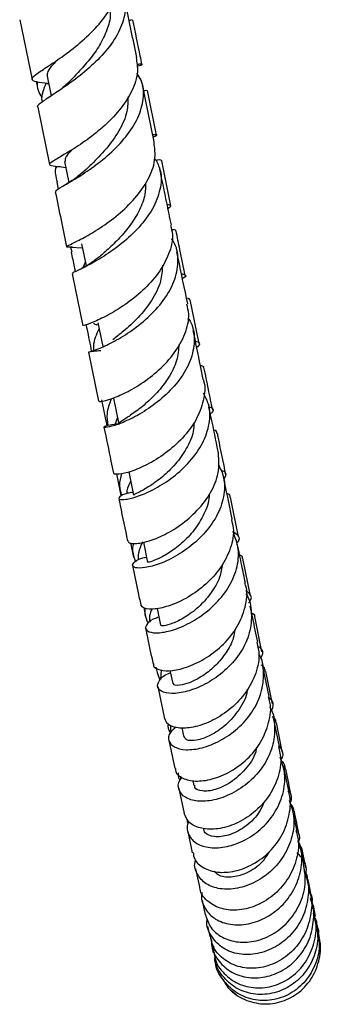
# Model space of a CAD drawing. Units: millimetres. Extents: x 5 to 995, y 5 to 995.
# Drawn here: x 857 to 870, y 474 to 517 of the extents above; entities that cross this region are included whole.
import ezdxf

# ---------------------------------------------------------------- set-up
doc = ezdxf.new("R2010")
doc.units = ezdxf.units.MM

msp = doc.modelspace()

# ---------------------------------------------------------------- linework, layer by layer
at = {"color": 7, "linetype": 'Continuous', "lineweight": 25}
for p, q in [((856.727, 516.881), (857.265, 514.277)), ((857.452, 514.178), (857.487, 514.003)), ((857.918, 514.414), (858.095, 513.554)), ((857.922, 514.095), (857.986, 514.084)), ((862.592, 511.554), (862.078, 514.044)), ((862.693, 511.838), (862.294, 513.79)), ((857.515, 513.062), (858.033, 510.557)), ((858.685, 510.695), (858.874, 509.78)), ((863.322, 508.763), (862.923, 510.717)), ((858.277, 510.494), (858.33, 510.401)), ((858.467, 510.471), (858.738, 510.436)), ((858.349, 509.791), (858.411, 509.485)), ((858.947, 506.951), (859.005, 506.75)), ((858.953, 506.95), (859.463, 506.926)), ((859.426, 507.105), (859.626, 506.137)), ((859.59, 506.309), (859.473, 506.051)), ((859.016, 505.793), (859.485, 503.523)), ((864.552, 502.741), (864.161, 504.655)), ((860.139, 503.657), (860.353, 502.618)), ((859.724, 502.368), (860.166, 500.227)), ((860.821, 500.359), (861.054, 499.23)), ((860.29, 500.285), (860.522, 499.151)), ((860.91, 499.236), (860.998, 499.501)), ((860.948, 497.06), (861.143, 496.105)), ((861.485, 497.143), (861.696, 496.122)), ((866.272, 494.309), (865.919, 496.039)), ((861.562, 494.052), (861.694, 493.403)), ((862.119, 494.08), (862.303, 493.191)), ((866.798, 491.728), (866.464, 493.367)), ((862.137, 491.227), (862.219, 490.825)), ((862.719, 491.182), (862.871, 490.448)), ((867.293, 489.292), (866.981, 490.825)), ((862.669, 488.616), (862.716, 488.383)), ((862.722, 488.385), (862.845, 488.05)), ((862.882, 488.08), (862.905, 488.497)), ((863.28, 488.479), (863.399, 487.903)), ((867.602, 487.33), (867.313, 488.724)), ((867.755, 487.021), (867.468, 488.432)), ((862.745, 487.77), (863.037, 486.363)), ((868.053, 485.159), (867.794, 486.405)), ((868.179, 484.931), (867.921, 486.202)), ((863.798, 485.976), (863.883, 485.567)), ((863.229, 485.438), (863.489, 484.187)), ((868.457, 483.215), (868.231, 484.305)), ((863.749, 483.729), (863.747, 483.864)), ((864.276, 483.676), (864.322, 483.455)), ((863.667, 483.328), (863.895, 482.233)), ((868.812, 481.512), (868.62, 482.434)), ((864.083, 481.904), (864.094, 481.842)), ((864.058, 481.449), (864.252, 480.518)), ((869.014, 480.721), (868.869, 481.032)), ((869.12, 480.038), (868.961, 480.797)), ((869.203, 479.872), (869.031, 480.727)), ((864.401, 479.808), (864.562, 479.035)), ((869.374, 478.826), (869.247, 479.431)), ((869.445, 478.67), (869.31, 479.343)), ((864.689, 478.429), (864.819, 477.811)), ((869.508, 478.223), (869.404, 478.511)), ((869.573, 477.881), (869.479, 478.326)), ((869.631, 477.738), (869.533, 478.231)), ((869.594, 477.73), (869.549, 477.929)), ((864.923, 477.313), (865.02, 476.856)), ((869.721, 477.186), (869.657, 477.485)), ((869.759, 477.089), (869.701, 477.389)), ((869.807, 476.788), (869.77, 476.958)), ((869.83, 476.7), (869.824, 476.721)), ((865.103, 476.463), (865.17, 476.153)), ((865.22, 475.922), (865.259, 475.744)), ((865.276, 475.673), (865.284, 475.646)), ((865.312, 475.68), (865.331, 475.569)), ((865.958, 474.501), (866.188, 474.312))]:
    msp.add_line(p, q, dxfattribs=at)
for points, knots in [([(857.955, 514.092), (857.773, 514.117), (857.395, 514.168), (857.212, 514.262), (857.343, 514.439), (857.79, 514.737), (858.465, 515.18), (859.259, 515.769), (860.037, 516.486), (860.681, 517.295), (861.042, 518.136), (861.15, 518.757), (861.027, 519.051), (861.008, 519.097)], [0, 0, 0, 0, 0.090616, 0.188638, 0.286837, 0.385265, 0.48397, 0.582987, 0.682307, 0.781917, 0.88176, 0.981744, 1, 1, 1, 1]), ([(861.027, 518.455), (861.142, 518.233), (861.381, 517.769), (861.322, 516.962), (860.961, 516.12), (860.335, 515.31), (859.559, 514.587), (858.762, 513.99), (858.064, 513.537), (857.633, 513.239), (857.45, 513.101), (857.519, 513.064), (857.522, 513.063)], [0, 0, 0, 0, 0.1020338, 0.2135354, 0.3250712, 0.4366831, 0.548405, 0.6602098, 0.7720739, 0.8839557, 0.9957704, 1, 1, 1, 1]), ([(861.833, 515.231), (861.813, 515.329), (861.635, 516.19), (861.451, 517.081), (861.288, 517.871)], [0, 0, 0, 0, 0.112837, 1, 1, 1, 1]), ([(860.659, 517.357), (860.668, 517.276), (860.704, 516.978), (860.548, 516.433), (860.23, 515.763), (859.778, 515.133), (859.27, 514.563), (858.963, 514.256), (858.809, 514.103)], [0, 0, 0, 0, 0.069133, 0.255082, 0.441199, 0.627536, 0.813897, 1, 1, 1, 1]), ([(861.629, 516.861), (861.638, 516.87), (861.65, 516.881), (861.529, 516.85), (861.5, 516.843)], [0, 0, 0, 0, 0.7618515, 1, 1, 1, 1]), ([(862.06, 514.933), (862.036, 515.051), (861.908, 515.678), (861.774, 516.336), (861.664, 516.87)], [0, 0, 0, 0, 0.1876434, 1, 1, 1, 1]), ([(858.371, 515.127), (858.305, 515.059), (858.107, 514.857), (857.925, 514.624), (857.928, 514.482), (857.929, 514.417)], [0, 0, 0, 0, 0.212901, 0.633696, 1, 1, 1, 1]), ([(861.801, 515.226), (861.837, 515.023), (861.92, 514.552), (861.647, 513.758), (861.106, 512.928), (860.362, 512.176), (859.555, 511.55), (858.813, 511.077), (858.259, 510.761), (857.995, 510.583), (858.042, 510.507), (858.347, 510.482), (858.495, 510.469)], [0, 0, 0, 0, 0.078874, 0.182555, 0.286209, 0.389713, 0.492987, 0.595972, 0.698625, 0.800954, 0.902973, 1, 1, 1, 1]), ([(861.837, 514.857), (861.921, 514.877), (862.109, 514.92), (862.075, 514.966), (861.886, 514.929), (861.831, 514.919)], [0, 0, 0, 0, 0.368468, 0.816408, 1, 1, 1, 1]), ([(858.321, 509.37), (858.308, 509.381), (858.263, 509.419), (858.546, 509.579), (859.097, 509.898), (859.849, 510.378), (860.655, 511.008), (861.386, 511.761), (861.927, 512.592), (862.159, 513.437), (862.13, 514.109), (861.907, 514.443), (861.841, 514.543)], [0, 0, 0, 0, 0.050584, 0.163026, 0.275703, 0.388497, 0.501307, 0.614085, 0.726787, 0.839402, 0.951949, 1, 1, 1, 1]), ([(857.716, 513.48), (857.648, 513.579), (857.505, 513.79), (857.504, 514.034), (857.504, 514.163)], [0, 0, 0, 0, 0.473753, 1, 1, 1, 1]), ([(857.872, 514.105), (857.766, 513.854), (857.649, 513.575), (857.693, 513.308), (857.698, 513.281)], [0, 0, 0, 0, 0.899819, 1, 1, 1, 1]), ([(858.81, 514.103), (858.724, 514.026), (858.605, 513.918), (858.379, 513.744), (858.242, 513.652), (858.145, 513.587)], [0, 0, 0, 0, 0.432883, 0.601561, 1, 1, 1, 1]), ([(862.131, 513.788), (862.178, 513.795), (862.287, 513.812), (862.266, 513.793), (862.254, 513.782)], [0, 0, 0, 0, 0.436027, 1, 1, 1, 1]), ([(861.441, 513.51), (861.442, 513.3), (861.444, 512.808), (861.076, 512.016), (860.511, 511.231), (859.93, 510.634), (859.649, 510.373), (859.545, 510.275)], [0, 0, 0, 0, 0.1706366, 0.4013141, 0.6322387, 0.8632237, 1, 1, 1, 1]), ([(859.028, 506.951), (858.969, 506.951), (858.761, 506.95), (858.74, 506.973), (858.972, 507.094), (859.505, 507.353), (860.228, 507.774), (861.03, 508.356), (861.782, 509.078), (862.356, 509.895), (862.681, 510.749), (862.617, 511.288), (862.586, 511.553)], [0, 0, 0, 0, 0.0415788, 0.1471975, 0.2530686, 0.3592409, 0.4657573, 0.5726122, 0.6798202, 0.7873612, 0.8951744, 1, 1, 1, 1]), ([(862.527, 511.868), (862.533, 511.868), (862.687, 511.894), (862.746, 511.835), (862.612, 511.777), (862.551, 511.751)], [0, 0, 0, 0, 0.021045, 0.556115, 1, 1, 1, 1]), ([(859.049, 511.237), (858.921, 511.113), (858.687, 510.886), (858.707, 510.757), (858.716, 510.698)], [0, 0, 0, 0, 0.5471, 1, 1, 1, 1]), ([(862.609, 510.842), (862.693, 510.696), (862.917, 510.307), (862.908, 509.575), (862.619, 508.724), (862.043, 507.906), (861.293, 507.184), (860.49, 506.599), (859.754, 506.174), (859.236, 505.918), (858.987, 505.813), (859.041, 505.802), (859.054, 505.799)], [0, 0, 0, 0, 0.067336, 0.179237, 0.291153, 0.40312, 0.515153, 0.627276, 0.739468, 0.851703, 0.963921, 1, 1, 1, 1]), ([(862.921, 510.717), (862.903, 510.745), (862.882, 510.779), (862.69, 510.744), (862.66, 510.738)], [0, 0, 0, 0, 0.841618, 1, 1, 1, 1]), ([(858.373, 509.794), (858.315, 510.019), (858.255, 510.249), (858.328, 510.482), (858.33, 510.488)], [0, 0, 0, 0, 0.976282, 1, 1, 1, 1]), ([(859.559, 510.288), (859.417, 510.166), (859.122, 509.912), (858.808, 509.732), (858.645, 509.638)], [0, 0, 0, 0, 0.480775, 1, 1, 1, 1]), ([(863.341, 507.924), (863.275, 508.246), (863.111, 509.04), (862.942, 509.858), (862.842, 510.344)], [0, 0, 0, 0, 0.406393, 1, 1, 1, 1]), ([(858.279, 509.362), (858.364, 508.951), (858.532, 508.139), (858.693, 507.357), (858.773, 506.971)], [0, 0, 0, 0, 0.505992, 1, 1, 1, 1]), ([(862.219, 509.765), (862.217, 509.595), (862.212, 509.2), (861.968, 508.572), (861.577, 507.925), (861.087, 507.347), (860.572, 506.851), (860.288, 506.608), (860.147, 506.486)], [0, 0, 0, 0, 0.131132, 0.304958, 0.478987, 0.653146, 0.827315, 1, 1, 1, 1]), ([(863.192, 508.646), (863.262, 508.689), (863.397, 508.773), (863.235, 508.802), (863.157, 508.817)], [0, 0, 0, 0, 0.5130195, 1, 1, 1, 1]), ([(863.299, 507.915), (863.336, 507.781), (863.445, 507.38), (863.261, 506.65), (862.803, 505.807), (862.106, 505.042), (861.308, 504.412), (860.526, 503.947), (859.903, 503.66), (859.524, 503.533), (859.52, 503.532), (859.518, 503.531)], [0, 0, 0, 0, 0.061228, 0.183588, 0.305907, 0.428065, 0.54993, 0.671436, 0.792541, 0.913209, 1, 1, 1, 1]), ([(863.339, 507.724), (863.362, 507.726), (863.516, 507.741), (863.521, 507.699), (863.525, 507.663)], [0, 0, 0, 0, 0.149868, 1, 1, 1, 1]), ([(863.943, 505.723), (863.867, 506.095), (863.737, 506.732), (863.602, 507.393), (863.545, 507.669)], [0, 0, 0, 0, 0.583267, 1, 1, 1, 1]), ([(860.268, 502.427), (860.157, 502.421), (859.85, 502.401), (859.682, 502.357), (859.775, 502.377), (860.191, 502.52), (860.842, 502.824), (861.628, 503.302), (862.422, 503.943), (863.095, 504.711), (863.547, 505.557), (863.665, 506.406), (863.581, 507.011), (863.375, 507.277), (863.347, 507.313)], [0, 0, 0, 0, 0.052803, 0.145374, 0.238292, 0.331492, 0.424886, 0.518355, 0.611825, 0.705235, 0.798557, 0.891806, 0.984993, 1, 1, 1, 1]), ([(858.972, 506.741), (859.016, 506.526), (859.076, 506.233), (859.134, 505.95), (859.149, 505.875)], [0, 0, 0, 0, 0.73625, 1, 1, 1, 1]), ([(860.15, 506.489), (860.036, 506.402), (859.75, 506.183), (859.461, 506.036), (859.287, 505.947)], [0, 0, 0, 0, 0.398705, 1, 1, 1, 1]), ([(864.054, 504.473), (863.917, 505.136), (863.762, 505.888), (863.604, 506.653), (863.585, 506.742)], [0, 0, 0, 0, 0.883953, 1, 1, 1, 1]), ([(862.952, 506.164), (862.939, 505.93), (862.911, 505.409), (862.498, 504.61), (861.905, 503.863), (861.254, 503.273), (860.934, 503.027), (860.783, 502.911)], [0, 0, 0, 0, 0.172552, 0.384983, 0.597656, 0.810453, 1, 1, 1, 1]), ([(863.782, 505.791), (863.832, 505.784), (863.99, 505.761), (863.992, 505.661), (863.846, 505.602), (863.823, 505.593)], [0, 0, 0, 0, 0.283139, 0.888778, 1, 1, 1, 1]), ([(864.122, 504.648), (864.133, 504.669), (864.157, 504.712), (864.054, 504.721), (864.002, 504.726)], [0, 0, 0, 0, 0.485682, 1, 1, 1, 1]), ([(860.192, 500.234), (860.2, 500.222), (860.218, 500.196), (860.618, 500.286), (861.247, 500.536), (862.024, 500.969), (862.816, 501.575), (863.508, 502.325), (863.968, 503.163), (864.157, 503.905), (864.05, 504.32), (864.013, 504.464)], [0, 0, 0, 0, 0.095485, 0.214143, 0.333245, 0.452814, 0.572852, 0.693323, 0.814154, 0.935266, 1, 1, 1, 1]), ([(864.064, 503.856), (864.107, 503.794), (864.316, 503.497), (864.377, 502.855), (864.213, 501.999), (863.731, 501.162), (863.041, 500.419), (862.243, 499.817), (861.465, 499.389), (860.829, 499.144), (860.434, 499.063), (860.362, 499.102), (860.566, 499.197), (860.909, 499.239), (861.049, 499.256)], [0, 0, 0, 0, 0.023798, 0.115032, 0.206226, 0.297459, 0.38877, 0.480187, 0.57171, 0.663292, 0.754862, 0.846327, 0.937578, 1, 1, 1, 1]), ([(859.62, 503.567), (859.632, 503.51), (859.714, 503.109), (859.793, 502.722), (859.861, 502.39)], [0, 0, 0, 0, 0.142129, 1, 1, 1, 1]), ([(859.96, 503.632), (859.959, 503.629), (859.947, 503.606), (860.003, 503.59), (860.117, 503.569), (860.158, 503.562)], [0, 0, 0, 0, 0.07287, 0.666497, 1, 1, 1, 1]), ([(859.966, 502.406), (859.959, 502.489), (859.932, 502.82), (860.082, 503.146), (860.194, 503.39)], [0, 0, 0, 0, 0.250988, 1, 1, 1, 1]), ([(864.735, 501.178), (864.694, 501.376), (864.548, 502.081), (864.399, 502.802), (864.292, 503.321)], [0, 0, 0, 0, 0.281225, 1, 1, 1, 1]), ([(863.674, 502.71), (863.653, 502.475), (863.609, 501.984), (863.244, 501.254), (862.728, 500.584), (862.143, 500.037), (861.594, 499.632), (861.209, 499.379), (861.026, 499.266), (861.07, 499.24), (861.079, 499.235)], [0, 0, 0, 0, 0.127318, 0.266925, 0.406748, 0.546615, 0.686433, 0.826046, 0.965256, 1, 1, 1, 1]), ([(864.443, 502.592), (864.47, 502.606), (864.61, 502.682), (864.594, 502.796), (864.434, 502.826), (864.393, 502.834)], [0, 0, 0, 0, 0.149435, 0.779563, 1, 1, 1, 1]), ([(864.608, 501.794), (864.666, 501.783), (864.762, 501.764), (864.739, 501.716), (864.73, 501.697)], [0, 0, 0, 0, 0.610281, 1, 1, 1, 1]), ([(865.145, 499.835), (865.083, 500.137), (864.958, 500.75), (864.829, 501.382), (864.764, 501.702)], [0, 0, 0, 0, 0.492789, 1, 1, 1, 1]), ([(864.724, 501.175), (864.732, 501.156), (864.847, 500.874), (864.762, 500.256), (864.452, 499.396), (863.846, 498.596), (863.085, 497.93), (862.28, 497.436), (861.55, 497.135), (861.042, 497.023), (860.796, 497.036), (860.836, 497.085), (860.843, 497.094)], [0, 0, 0, 0, 0.008989, 0.130344, 0.251706, 0.372987, 0.494059, 0.614803, 0.735127, 0.85495, 0.974236, 1, 1, 1, 1]), ([(861.671, 496.246), (861.589, 496.234), (861.288, 496.189), (861.051, 496.056), (861.016, 495.94), (861.318, 495.921), (861.882, 496.06), (862.625, 496.384), (863.431, 496.9), (864.174, 497.583), (864.743, 498.389), (865.031, 499.249), (865.042, 500.011), (864.822, 500.421), (864.737, 500.581)], [0, 0, 0, 0, 0.033705, 0.123781, 0.214233, 0.304977, 0.395968, 0.487112, 0.578317, 0.669496, 0.760571, 0.851511, 0.942328, 1, 1, 1, 1]), ([(860.72, 500.322), (860.638, 500.109), (860.491, 499.727), (860.549, 499.341), (860.574, 499.17)], [0, 0, 0, 0, 0.5570082, 1, 1, 1, 1]), ([(864.951, 499.975), (864.974, 499.972), (865.146, 499.949), (865.205, 499.819), (865.086, 499.709), (865.047, 499.672)], [0, 0, 0, 0, 0.096536, 0.698555, 1, 1, 1, 1]), ([(865.383, 498.044), (865.283, 498.528), (865.147, 499.188), (865.006, 499.867), (864.969, 500.049)], [0, 0, 0, 0, 0.731659, 1, 1, 1, 1]), ([(860.4, 499.098), (860.503, 498.597), (860.644, 497.915), (860.779, 497.263), (860.815, 497.09)], [0, 0, 0, 0, 0.734794, 1, 1, 1, 1]), ([(864.322, 499.297), (864.318, 499.169), (864.307, 498.783), (864.016, 498.148), (863.533, 497.467), (862.947, 496.907), (862.376, 496.5), (861.937, 496.251), (861.697, 496.146), (861.721, 496.134), (861.729, 496.13)], [0, 0, 0, 0, 0.07204, 0.215199, 0.358544, 0.502018, 0.645489, 0.788729, 0.931661, 1, 1, 1, 1]), ([(865.327, 498.816), (865.327, 498.881), (865.326, 498.949), (865.198, 498.966), (865.192, 498.967)], [0, 0, 0, 0, 0.958528, 1, 1, 1, 1]), ([(865.719, 497.018), (865.612, 497.547), (865.491, 498.14), (865.365, 498.755), (865.351, 498.823)], [0, 0, 0, 0, 0.890142, 1, 1, 1, 1]), ([(861.467, 494.132), (861.462, 494.109), (861.444, 494.031), (861.743, 493.992), (862.3, 494.087), (863.045, 494.379), (863.844, 494.868), (864.586, 495.535), (865.147, 496.335), (865.466, 497.204), (865.408, 497.766), (865.379, 498.044)], [0, 0, 0, 0, 0.048705, 0.166345, 0.28439, 0.40294, 0.522029, 0.641661, 0.761752, 0.88217, 1, 1, 1, 1]), ([(865.393, 497.462), (865.482, 497.279), (865.695, 496.84), (865.661, 496.049), (865.35, 495.191), (864.768, 494.401), (864.02, 493.747), (863.215, 493.272), (862.476, 492.998), (861.916, 492.916), (861.619, 492.995), (861.661, 493.17), (861.893, 493.344), (862.184, 493.406), (862.255, 493.421)], [0, 0, 0, 0, 0.064529, 0.154857, 0.245215, 0.33569, 0.426301, 0.51705, 0.607888, 0.698757, 0.789601, 0.880329, 0.970845, 1, 1, 1, 1]), ([(861.184, 496.113), (861.143, 496.258), (861.052, 496.571), (861.134, 496.895), (861.178, 497.07)], [0, 0, 0, 0, 0.460299, 1, 1, 1, 1]), ([(865.633, 496.837), (865.671, 496.885), (865.776, 497.019), (865.696, 497.171), (865.518, 497.2), (865.498, 497.204)], [0, 0, 0, 0, 0.334717, 0.925072, 1, 1, 1, 1]), ([(865.998, 495.072), (865.992, 495.1), (865.866, 495.709), (865.736, 496.34), (865.611, 496.941)], [0, 0, 0, 0, 0.04665, 1, 1, 1, 1]), ([(861.57, 496.732), (861.512, 496.634), (861.408, 496.461), (861.395, 496.271), (861.39, 496.187)], [0, 0, 0, 0, 0.561907, 1, 1, 1, 1]), ([(864.981, 496.167), (864.983, 496.133), (865, 495.845), (864.781, 495.292), (864.361, 494.587), (863.787, 494), (863.195, 493.567), (862.69, 493.302), (862.357, 493.19), (862.332, 493.195), (862.321, 493.197)], [0, 0, 0, 0, 0.019238, 0.162699, 0.30644, 0.450375, 0.59432, 0.738186, 0.881709, 1, 1, 1, 1]), ([(865.764, 496.202), (865.775, 496.2), (865.894, 496.172), (865.89, 496.097), (865.887, 496.03)], [0, 0, 0, 0, 0.093613, 1, 1, 1, 1]), ([(861.043, 495.989), (861.064, 495.886), (861.195, 495.254), (861.322, 494.639), (861.429, 494.125)], [0, 0, 0, 0, 0.163231, 1, 1, 1, 1]), ([(865.958, 495.063), (865.993, 494.938), (866.106, 494.536), (865.95, 493.8), (865.529, 492.954), (864.861, 492.215), (864.073, 491.646), (863.276, 491.282), (862.6, 491.131), (862.122, 491.161), (862.05, 491.285), (862.014, 491.345)], [0, 0, 0, 0, 0.0546403, 0.1746903, 0.2947799, 0.4147476, 0.5343935, 0.6535825, 0.7722396, 0.8903501, 1, 1, 1, 1]), ([(862.799, 490.795), (862.761, 490.785), (862.499, 490.718), (862.263, 490.514), (862.169, 490.275), (862.415, 490.113), (862.932, 490.107), (863.646, 490.295), (864.448, 490.695), (865.22, 491.294), (865.847, 492.05), (866.225, 492.902), (866.323, 493.772), (866.121, 494.292), (866.023, 494.546)], [0, 0, 0, 0, 0.015534, 0.104501, 0.193983, 0.283874, 0.374005, 0.464239, 0.554452, 0.644597, 0.734653, 0.824599, 0.914433, 1, 1, 1, 1]), ([(866.023, 494.543), (866.114, 494.487), (866.31, 494.365), (866.324, 494.15), (866.186, 494.05), (866.174, 494.042)], [0, 0, 0, 0, 0.4416325, 0.9522646, 1, 1, 1, 1]), ([(861.682, 494.032), (861.666, 493.945), (861.616, 493.668), (861.712, 493.403), (861.777, 493.22)], [0, 0, 0, 0, 0.310914, 1, 1, 1, 1]), ([(861.897, 493.287), (861.909, 493.492), (861.926, 493.775), (862.075, 494.026), (862.115, 494.095)], [0, 0, 0, 0, 0.724989, 1, 1, 1, 1]), ([(866.571, 492.303), (866.52, 492.55), (866.405, 493.108), (866.284, 493.691), (866.217, 494.016)], [0, 0, 0, 0, 0.444069, 1, 1, 1, 1]), ([(866.434, 493.363), (866.441, 493.386), (866.459, 493.452), (866.374, 493.492), (866.32, 493.518)], [0, 0, 0, 0, 0.3595394, 1, 1, 1, 1]), ([(861.649, 493.06), (861.728, 492.68), (861.848, 492.097), (861.964, 491.538), (862.005, 491.342)], [0, 0, 0, 0, 0.650404, 1, 1, 1, 1]), ([(865.569, 493.133), (865.538, 492.935), (865.465, 492.478), (865.072, 491.816), (864.529, 491.213), (863.923, 490.77), (863.384, 490.506), (862.967, 490.398), (862.91, 490.433), (862.88, 490.451)], [0, 0, 0, 0, 0.112392, 0.258903, 0.405614, 0.552485, 0.699251, 0.845755, 1, 1, 1, 1]), ([(862.573, 488.758), (862.568, 488.732), (862.548, 488.61), (862.822, 488.475), (863.352, 488.44), (864.083, 488.614), (864.882, 489.005), (865.638, 489.601), (866.249, 490.364), (866.588, 491.223), (866.686, 491.899), (866.566, 492.233), (866.544, 492.295)], [0, 0, 0, 0, 0.032398, 0.148356, 0.264723, 0.381535, 0.498822, 0.616617, 0.73495, 0.853773, 0.97294, 1, 1, 1, 1]), ([(866.588, 491.823), (866.592, 491.817), (866.771, 491.576), (866.86, 490.98), (866.795, 490.111), (866.398, 489.26), (865.774, 488.52), (865.003, 487.948), (864.202, 487.584), (863.484, 487.441), (862.959, 487.501), (862.698, 487.721), (862.778, 488.021), (863.006, 488.27), (863.265, 488.355), (863.303, 488.368)], [0, 0, 0, 0, 0.002211, 0.091151, 0.180114, 0.269168, 0.358301, 0.447534, 0.536874, 0.626345, 0.71595, 0.805626, 0.895224, 0.984569, 1, 1, 1, 1]), ([(866.704, 491.431), (866.723, 491.448), (866.859, 491.571), (866.84, 491.786), (866.66, 491.906), (866.595, 491.949)], [0, 0, 0, 0, 0.093583, 0.672739, 1, 1, 1, 1]), ([(862.332, 490.541), (862.277, 490.661), (862.181, 490.868), (862.201, 491.094), (862.209, 491.188)], [0, 0, 0, 0, 0.581583, 1, 1, 1, 1]), ([(862.497, 491.17), (862.453, 491.068), (862.369, 490.877), (862.387, 490.675), (862.395, 490.58)], [0, 0, 0, 0, 0.528987, 1, 1, 1, 1]), ([(867.108, 489.715), (867.036, 490.059), (866.931, 490.566), (866.82, 491.102), (866.785, 491.274)], [0, 0, 0, 0, 0.678733, 1, 1, 1, 1]), ([(866.843, 490.99), (866.909, 490.95), (866.987, 490.902), (866.97, 490.834), (866.967, 490.823)], [0, 0, 0, 0, 0.838493, 1, 1, 1, 1]), ([(862.217, 490.316), (862.246, 490.177), (862.357, 489.641), (862.463, 489.131), (862.541, 488.753)], [0, 0, 0, 0, 0.258689, 1, 1, 1, 1]), ([(866.117, 490.269), (866.097, 490.142), (866.042, 489.786), (865.742, 489.238), (865.289, 488.682), (864.757, 488.252), (864.229, 487.964), (863.753, 487.816), (863.433, 487.811), (863.438, 487.887), (863.44, 487.913)], [0, 0, 0, 0, 0.074001, 0.207276, 0.340844, 0.474536, 0.608294, 0.741908, 0.910224, 1, 1, 1, 1]), ([(867.072, 489.709), (867.113, 489.52), (867.217, 489.044), (867.019, 488.241), (866.556, 487.411), (865.868, 486.72), (865.072, 486.229), (864.279, 485.966), (863.613, 485.936), (863.156, 486.086), (863.088, 486.281), (863.057, 486.37)], [0, 0, 0, 0, 0.0784, 0.197115, 0.315816, 0.434229, 0.552192, 0.669622, 0.786513, 0.902906, 1, 1, 1, 1]), ([(863.545, 486.002), (863.451, 485.923), (863.218, 485.727), (863.191, 485.393), (863.431, 485.11), (863.953, 484.981), (864.666, 485.063), (865.471, 485.376), (866.249, 485.912), (866.888, 486.632), (867.304, 487.479), (867.393, 488.354), (867.322, 488.96), (867.152, 489.208), (867.148, 489.214)], [0, 0, 0, 0, 0.062571, 0.155567, 0.249073, 0.342911, 0.43686, 0.530749, 0.624457, 0.717969, 0.811325, 0.904556, 0.997702, 1, 1, 1, 1]), ([(867.097, 489.543), (867.139, 489.518), (867.316, 489.412), (867.362, 489.188), (867.241, 489.027), (867.21, 488.986)], [0, 0, 0, 0, 0.187424, 0.79709, 1, 1, 1, 1]), ([(867.429, 488.423), (867.428, 488.5), (867.427, 488.613), (867.295, 488.68), (867.254, 488.7)], [0, 0, 0, 0, 0.686347, 1, 1, 1, 1]), ([(866.645, 487.659), (866.644, 487.637), (866.633, 487.326), (866.308, 486.751), (865.739, 486.066), (865.036, 485.605), (864.409, 485.397), (863.974, 485.411), (863.931, 485.526), (863.912, 485.577)], [0, 0, 0, 0, 0.012946, 0.183463, 0.354458, 0.525684, 0.696944, 0.867843, 1, 1, 1, 1]), ([(863.522, 484.192), (863.521, 484.148), (863.519, 483.97), (863.819, 483.745), (864.374, 483.61), (865.116, 483.699), (865.917, 484.027), (866.672, 484.582), (867.279, 485.326), (867.62, 486.187), (867.719, 486.887), (867.598, 487.244), (867.571, 487.321)], [0, 0, 0, 0, 0.037179, 0.151557, 0.266472, 0.381936, 0.497959, 0.614533, 0.731641, 0.849243, 0.967245, 1, 1, 1, 1]), ([(867.686, 486.691), (867.715, 486.739), (867.826, 486.924), (867.774, 487.162), (867.604, 487.274), (867.577, 487.292)], [0, 0, 0, 0, 0.229838, 0.87644, 1, 1, 1, 1]), ([(867.629, 486.888), (867.635, 486.88), (867.804, 486.629), (867.878, 486.016), (867.793, 485.138), (867.385, 484.294), (866.756, 483.585), (865.984, 483.067), (865.179, 482.782), (864.455, 482.737), (863.907, 482.911), (863.645, 483.25), (863.617, 483.586), (863.776, 483.765), (863.811, 483.805)], [0, 0, 0, 0, 0.0032002, 0.099511, 0.1958721, 0.2923073, 0.3888907, 0.4856583, 0.582673, 0.6799488, 0.7774238, 0.8749509, 0.9723445, 1, 1, 1, 1]), ([(867.74, 486.466), (867.79, 486.431), (867.895, 486.357), (867.888, 486.251), (867.884, 486.195)], [0, 0, 0, 0, 0.481453, 1, 1, 1, 1]), ([(863.298, 485.76), (863.265, 485.818), (863.206, 485.923), (863.205, 486.042), (863.204, 486.096)], [0, 0, 0, 0, 0.550342, 1, 1, 1, 1]), ([(863.327, 486.078), (863.314, 486.037), (863.285, 485.939), (863.307, 485.84), (863.319, 485.783)], [0, 0, 0, 0, 0.423932, 1, 1, 1, 1]), ([(868.018, 485.153), (868.06, 484.961), (868.167, 484.477), (867.982, 483.666), (867.534, 482.837), (866.856, 482.164), (866.063, 481.713), (865.259, 481.513), (864.565, 481.565), (864.06, 481.821), (863.955, 482.101), (863.905, 482.236)], [0, 0, 0, 0, 0.0773143, 0.1947777, 0.3122229, 0.4294655, 0.5463259, 0.662697, 0.7784894, 0.8936249, 1, 1, 1, 1]), ([(867.061, 485.129), (867.049, 485.06), (866.988, 484.701), (866.578, 484.132), (865.94, 483.553), (865.233, 483.233), (864.667, 483.18), (864.346, 483.297), (864.358, 483.428), (864.361, 483.463)], [0, 0, 0, 0, 0.04286, 0.220564, 0.398793, 0.577203, 0.755527, 0.933341, 1, 1, 1, 1]), ([(868.045, 485.199), (868.128, 485.065), (868.253, 484.864), (868.155, 484.644), (868.122, 484.572)], [0, 0, 0, 0, 0.668886, 1, 1, 1, 1]), ([(864.106, 481.862), (864.096, 481.846), (863.985, 481.671), (864.058, 481.323), (864.346, 480.933), (864.919, 480.714), (865.66, 480.726), (866.473, 480.992), (867.243, 481.503), (867.864, 482.217), (868.24, 483.063), (868.347, 483.929), (868.172, 484.45), (868.091, 484.691)], [0, 0, 0, 0, 0.009568, 0.10951, 0.20993, 0.310701, 0.411665, 0.512609, 0.613363, 0.713803, 0.813883, 0.91365, 1, 1, 1, 1]), ([(868.317, 484.147), (868.3, 484.288), (868.282, 484.432), (868.139, 484.519), (868.136, 484.521)], [0, 0, 0, 0, 0.9782221, 1, 1, 1, 1]), ([(863.631, 484.01), (863.631, 483.948), (863.631, 483.831), (863.687, 483.729), (863.714, 483.681)], [0, 0, 0, 0, 0.536447, 1, 1, 1, 1]), ([(868.563, 483.037), (868.495, 483.374), (868.424, 483.726), (868.341, 484.135), (868.337, 484.153)], [0, 0, 0, 0, 0.9549595, 1, 1, 1, 1]), ([(864.288, 480.526), (864.303, 480.428), (864.344, 480.157), (864.726, 479.83), (865.343, 479.631), (866.114, 479.679), (866.919, 479.987), (867.653, 480.54), (868.222, 481.297), (868.509, 482.171), (868.575, 482.846), (868.454, 483.168), (868.438, 483.209)], [0, 0, 0, 0, 0.063897, 0.176555, 0.289786, 0.403748, 0.518483, 0.63392, 0.749926, 0.866333, 0.982945, 1, 1, 1, 1]), ([(868.522, 482.66), (868.552, 482.736), (868.63, 482.941), (868.52, 483.129), (868.451, 483.247)], [0, 0, 0, 0, 0.37349, 1, 1, 1, 1]), ([(868.48, 482.808), (868.56, 482.579), (868.735, 482.071), (868.645, 481.217), (868.289, 480.374), (867.688, 479.665), (866.932, 479.163), (866.119, 478.911), (865.362, 478.922), (864.754, 479.177), (864.425, 479.619), (864.314, 479.999), (864.402, 480.189), (864.405, 480.195)], [0, 0, 0, 0, 0.082609, 0.182955, 0.283493, 0.384351, 0.485654, 0.587383, 0.689461, 0.791761, 0.894114, 0.996317, 1, 1, 1, 1]), ([(867.408, 482.775), (867.325, 482.587), (867.124, 482.128), (866.53, 481.594), (865.825, 481.242), (865.198, 481.183), (864.794, 481.331), (864.763, 481.516), (864.752, 481.587)], [0, 0, 0, 0, 0.130484, 0.318552, 0.507104, 0.695663, 0.883716, 1, 1, 1, 1]), ([(868.52, 482.662), (868.555, 482.632), (868.665, 482.539), (868.667, 482.409), (868.668, 482.32)], [0, 0, 0, 0, 0.318861, 1, 1, 1, 1]), ([(868.905, 481.349), (868.874, 481.503), (868.815, 481.795), (868.742, 482.156), (868.707, 482.328)], [0, 0, 0, 0, 0.524401, 1, 1, 1, 1]), ([(864.078, 481.791), (864.072, 481.802), (864.041, 481.86), (864.041, 481.927), (864.041, 481.982)], [0, 0, 0, 0, 0.190768, 1, 1, 1, 1]), ([(868.774, 481.503), (868.814, 481.359), (868.937, 480.923), (868.809, 480.148), (868.424, 479.301), (867.789, 478.611), (867.011, 478.155), (866.193, 477.969), (865.439, 478.058), (864.884, 478.396), (864.589, 478.761), (864.586, 478.999), (864.585, 479.038)], [0, 0, 0, 0, 0.057259, 0.173179, 0.289273, 0.405333, 0.52115, 0.636486, 0.751154, 0.865043, 0.978113, 1, 1, 1, 1]), ([(868.809, 481.524), (868.869, 481.415), (868.963, 481.245), (868.906, 481.063), (868.885, 480.997)], [0, 0, 0, 0, 0.640381, 1, 1, 1, 1]), ([(864.682, 478.779), (864.676, 478.758), (864.608, 478.532), (864.766, 478.109), (865.16, 477.634), (865.813, 477.364), (866.597, 477.352), (867.417, 477.618), (868.157, 478.145), (868.725, 478.882), (869.02, 479.745), (869.069, 480.493), (868.913, 480.887), (868.866, 481.004)], [0, 0, 0, 0, 0.010958, 0.11575, 0.220995, 0.326552, 0.432196, 0.537746, 0.642997, 0.747799, 0.85208, 0.955866, 1, 1, 1, 1]), ([(867.622, 480.571), (867.519, 480.409), (867.261, 479.999), (866.625, 479.594), (865.935, 479.408), (865.404, 479.478), (865.265, 479.655), (865.215, 479.719)], [0, 0, 0, 0, 0.155432, 0.392211, 0.629509, 0.866651, 1, 1, 1, 1]), ([(869.208, 479.622), (869.214, 479.652), (869.264, 479.885), (869.132, 480.228), (868.887, 480.443), (868.81, 480.511)], [0, 0, 0, 0, 0.09381, 0.714688, 1, 1, 1, 1]), ([(864.827, 477.814), (864.889, 477.622), (865.017, 477.225), (865.54, 476.795), (866.239, 476.576), (867.043, 476.63), (867.841, 476.963), (868.532, 477.554), (869.013, 478.343), (869.24, 479.213), (869.145, 479.775), (869.101, 480.036)], [0, 0, 0, 0, 0.104084, 0.215653, 0.32789, 0.440951, 0.554834, 0.669469, 0.784678, 0.900225, 1, 1, 1, 1]), ([(869.122, 479.73), (869.159, 479.69), (869.264, 479.576), (869.269, 479.43), (869.272, 479.336)], [0, 0, 0, 0, 0.356806, 1, 1, 1, 1]), ([(869.137, 479.682), (869.185, 479.567), (869.349, 479.18), (869.321, 478.438), (869.056, 477.579), (868.519, 476.844), (867.8, 476.318), (866.987, 476.052), (866.189, 476.071), (865.5, 476.36), (865.054, 476.873), (864.854, 477.337), (864.903, 477.594), (864.909, 477.623)], [0, 0, 0, 0, 0.043345, 0.146466, 0.249818, 0.353611, 0.457955, 0.562903, 0.668377, 0.774234, 0.880285, 0.986301, 1, 1, 1, 1]), ([(869.361, 478.852), (869.431, 478.703), (869.509, 478.535), (869.468, 478.364), (869.464, 478.345)], [0, 0, 0, 0, 0.888833, 1, 1, 1, 1]), ([(869.353, 478.819), (869.371, 478.773), (869.496, 478.443), (869.442, 477.756), (869.167, 476.885), (868.605, 476.152), (867.866, 475.651), (867.04, 475.431), (866.236, 475.508), (865.574, 475.864), (865.148, 476.349), (865.08, 476.724), (865.055, 476.864)], [0, 0, 0, 0, 0.018616, 0.133354, 0.248443, 0.363619, 0.47866, 0.593298, 0.707296, 0.820475, 0.932797, 1, 1, 1, 1]), ([(865.096, 476.701), (865.092, 476.64), (865.074, 476.334), (865.34, 475.827), (865.866, 475.309), (866.605, 475.036), (867.43, 475.05), (868.241, 475.36), (868.925, 475.935), (869.403, 476.714), (869.575, 477.592), (869.56, 478.243), (869.415, 478.529), (869.404, 478.551)], [0, 0, 0, 0, 0.026365, 0.133869, 0.241828, 0.349957, 0.458055, 0.565866, 0.673184, 0.779853, 0.885847, 0.991193, 1, 1, 1, 1]), ([(865.203, 476.159), (865.215, 476.065), (865.256, 475.72), (865.62, 475.217), (866.234, 474.762), (867.013, 474.572), (867.838, 474.673), (868.608, 475.067), (869.228, 475.715), (869.593, 476.542), (869.704, 477.307), (869.576, 477.735), (869.535, 477.872)], [0, 0, 0, 0, 0.041398, 0.152029, 0.263205, 0.375205, 0.488059, 0.601753, 0.716137, 0.831003, 0.946088, 1, 1, 1, 1]), ([(869.58, 477.689), (869.613, 477.642), (869.676, 477.549), (869.675, 477.44), (869.675, 477.387)], [0, 0, 0, 0, 0.507953, 1, 1, 1, 1]), ([(869.626, 477.481), (869.67, 477.277), (869.777, 476.786), (869.603, 475.99), (869.175, 475.223), (868.518, 474.647), (867.725, 474.33), (866.895, 474.308), (866.125, 474.58), (865.554, 475.115), (865.246, 475.607), (865.234, 475.897), (865.233, 475.923)], [0, 0, 0, 0, 0.079039, 0.190469, 0.302424, 0.415065, 0.52853, 0.642792, 0.757705, 0.873008, 0.988431, 1, 1, 1, 1]), ([(869.69, 477.181), (869.736, 476.971), (869.847, 476.467), (869.667, 475.657), (869.224, 474.887), (868.547, 474.325), (867.735, 474.04), (866.894, 474.063), (866.125, 474.384), (865.569, 474.962), (865.274, 475.46), (865.263, 475.736), (865.263, 475.744)], [0, 0, 0, 0, 0.082643, 0.197652, 0.312945, 0.428264, 0.543384, 0.658008, 0.771883, 0.884845, 0.996906, 1, 1, 1, 1]), ([(869.7, 477.28), (869.705, 477.272), (869.763, 477.17), (869.757, 477.049), (869.75, 476.939)], [0, 0, 0, 0, 0.077992, 1, 1, 1, 1]), ([(865.096, 476.701), (865.082, 476.729), (865.06, 476.771), (865.061, 476.817), (865.061, 476.834)], [0, 0, 0, 0, 0.651135, 1, 1, 1, 1]), ([(865.594, 474.984), (865.656, 474.869), (865.849, 474.511), (866.431, 474.114), (867.229, 473.874), (868.08, 473.951), (868.855, 474.327), (869.463, 474.959), (869.802, 475.761), (869.894, 476.469), (869.769, 476.847), (869.736, 476.949)], [0, 0, 0, 0, 0.060618, 0.18945, 0.318359, 0.447073, 0.57525, 0.702592, 0.828919, 0.954211, 1, 1, 1, 1]), ([(865.175, 476.432), (865.167, 476.368), (865.155, 476.28), (865.186, 476.2), (865.194, 476.178)], [0, 0, 0, 0, 0.727809, 1, 1, 1, 1])]:
    msp.add_open_spline(points, degree=3, knots=knots, dxfattribs=at)

doc.saveas('drawing.dxf')
